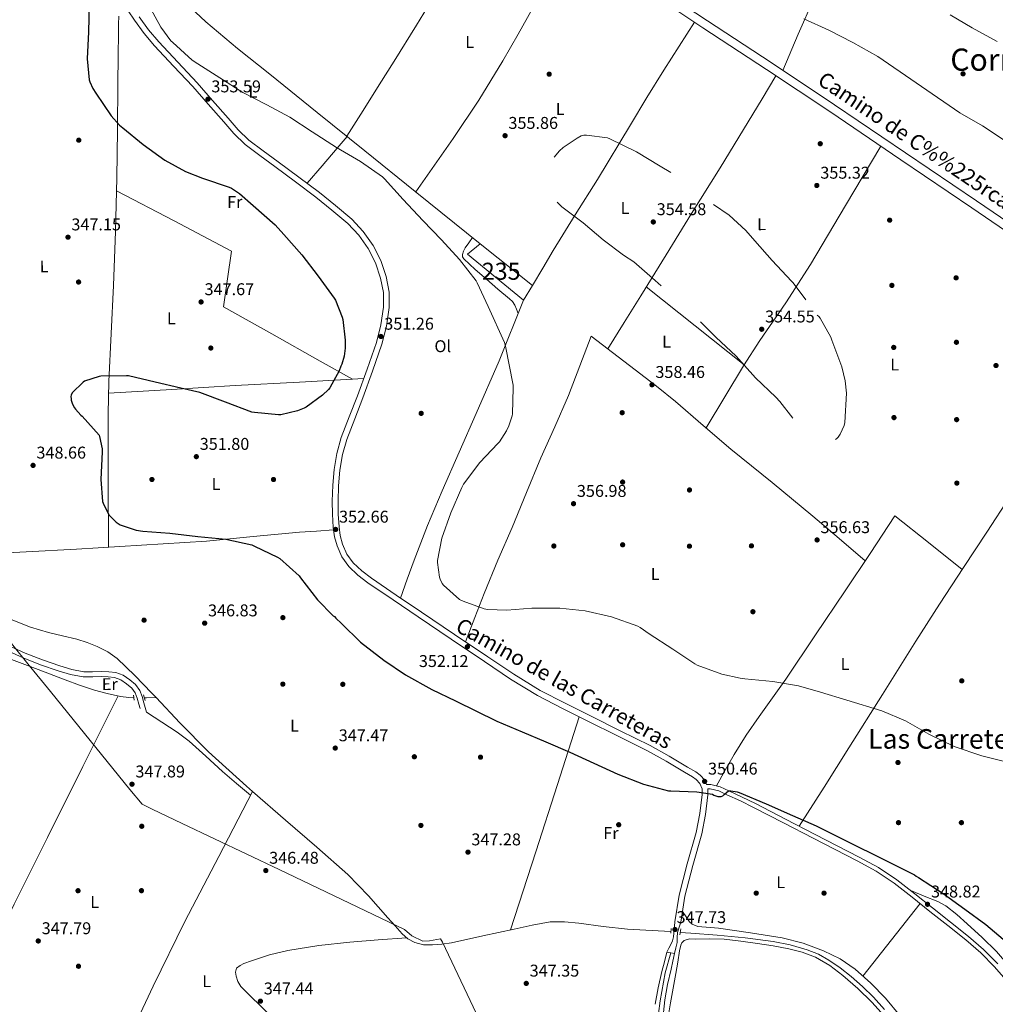
# Model space of a CAD drawing. Extents: x 573756 to 580668, y 696644 to 701346.
# Drawn here: x 577746 to 578320, y 699596 to 700175 of the extents above; entities that cross this region are included whole.
import ezdxf
from ezdxf.enums import TextEntityAlignment as Align

# ---------------------------------------------------------------- set-up
doc = ezdxf.new("R2010")
doc.units = 0
doc.header["$MEASUREMENT"] = 0
for name, pattern in [('DGN Style 2', [78.47770000000001, 47.08662, -31.39108000000001]), ('DGN Style 3', [109.86878000000002, 78.47770000000001, -31.39108000000001]), ('DGN Style 4', [125.64279770000002, 62.78216000000001, -31.39108000000001, 0.07847770000000001, -31.39108000000001]), ('DGN Style 5', [54.93439000000001, 23.54331, -31.39108000000001])]:
    doc.linetypes.add(name, pattern=pattern)
for name, color, linetype in [('Nivel 1', 7, 'Continuous'), ('Nivel 13', 7, 'Continuous'), ('Nivel 15', 7, 'Continuous'), ('Nivel 17', 7, 'Continuous'), ('Nivel 21', 7, 'Continuous'), ('Nivel 23', 7, 'Continuous'), ('Nivel 36', 7, 'Continuous'), ('Nivel 37', 7, 'Continuous'), ('Nivel 4', 7, 'Continuous'), ('Nivel 41', 7, 'Continuous'), ('Nivel 44', 7, 'Continuous'), ('Nivel 45', 7, 'Continuous'), ('Nivel 48', 7, 'Continuous'), ('Nivel 49', 7, 'Continuous'), ('Nivel 5', 7, 'Continuous'), ('Nivel 52', 7, 'Continuous'), ('Nivel 54', 7, 'Continuous'), ('Nivel 7', 7, 'Continuous')]:
    doc.layers.add(name, color=color, linetype=linetype)
doc.styles.add('Style-arial', font='arial.shx', dxfattribs={"bigfont": 'arialbig.shx'})
doc.styles.add('Style-ariali', font='ariali.shx', dxfattribs={"bigfont": 'arialibig.shx'})
doc.styles.add('Style-arialn', font='arialn.shx', dxfattribs={"bigfont": 'arialnbig.shx'})
doc.styles.add('Style-times', font='times.shx', dxfattribs={"bigfont": 'timesbig.shx'})

# ---------------------------------------------------------------- blocks, each defined once
blk = doc.blocks.new('5PANOT_1')
at = {"layer": 'Nivel 7', "linetype": 'Continuous', "lineweight": 0}
h = blk.add_hatch(color=1, dxfattribs=at)
edge = h.paths.add_edge_path()
edge.add_ellipse((0, 0), major_axis=(-1.374329732816674, -0.7381216745840032), ratio=0.999994394137557, start_angle=0, end_angle=360)
blk = doc.blocks.new('5PATER_7')
at = {"layer": 'Nivel 7', "linetype": 'Continuous', "lineweight": 0}
h = blk.add_hatch(color=53, dxfattribs=at)
edge = h.paths.add_edge_path()
edge.add_ellipse((0, 0), major_axis=(-1.095749774054414, -1.110694172721908), ratio=0.9994176211433147, start_angle=0, end_angle=360)
blk = doc.blocks.new('5PERFI_6')
at = {"layer": 'Nivel 17', "linetype": 'Continuous', "lineweight": 0}
h = blk.add_hatch(color=7, dxfattribs=at)
edge = h.paths.add_edge_path()
edge.add_ellipse((0, 0), major_axis=(1.374329739903367, 0.7381216783901073), ratio=0.9999943941375564, start_angle=0, end_angle=360)

msp = doc.modelspace()

# ---------------------------------------------------------------- linework, layer by layer
at = {"layer": 'Nivel 1', "color": 7, "linetype": 'Continuous', "lineweight": 0}
msp.add_polyline3d([(578034.702, 699548.5160000001, 350.04), (577994.855, 699632.456, 345.812), (577993.8160000001, 699634.446, 345.698), (577987.3740000001, 699633.1980000001, 345.74), (577983.3570000001, 699632.9909999999, 345.735), (577976.95, 699636.2479999999, 345.618), (577972.655, 699639.852, 345.769), (577898.8319999999, 699675.1570000001, 346.535), (577841.905, 699702.2590000001, 346.817), (577824.2820000001, 699710.649, 347.419), (577818.277, 699713.5079999999, 347.572), (577811.138, 699722.3019999999, 347.794), (577764.389, 699779.8840000001, 347.686), (577751.1610000001, 699796.1769999999, 347.642), (577724.436, 699829.094, 347.824)], dxfattribs=at)
at = {"layer": 'Nivel 13', "color": 4, "linetype": 'Continuous', "lineweight": 0, "elevation": 345.583, "flags": 128}
for points in [[(577719.5449999999, 699833.6640000001), (577727.3060000001, 699829.452), (577734.8500000001, 699825.571), (577742.4099999999, 699821.7080000001), (577752.6229999999, 699817.611), (577763.21, 699814.476), (577771.5560000001, 699812.5090000001), (577779.9140000001, 699810.5719999999), (577785.9610000001, 699808.6440000001), (577791.882, 699806.284), (577798.1030000001, 699803.2250000001), (577803.658, 699799.1799999999), (577813.99, 699789.1329999999), (577824.074, 699778.892), (577826.5970000001, 699776.213)], [(577826.5970000001, 699776.213), (577840.496, 699761.4569999999), (577857.29, 699744.396), (577879.75, 699724.081), (577883.26, 699721.0090000001)], [(577883.26, 699721.0090000001), (577902.538, 699704.1400000001), (577921.0320000001, 699688.2890000001), (577939.338, 699672.2039999999), (577951.3840000001, 699659.757), (577962.8899999999, 699646.7960000001), (577967.0419999999, 699642.037), (577971.21, 699637.26), (577974.5719999999, 699634.321), (577978.6340000001, 699632.2039999999), (577983.8459999999, 699630.9010000001), (577989.0660000001, 699630.7960000001), (577994.6089999999, 699631.287), (578000.138, 699632.1400000001), (578018.6429999999, 699636.135), (578037.0660000001, 699640.1400000001), (578047.6669999999, 699642.4099999999), (578058.314, 699644.3640000001), (578066.6840000001, 699644.483), (578075.0819999999, 699643.5320000001), (578089.405, 699641.632), (578103.754, 699640.0120000001), (578114.5689999999, 699639.4299999999), (578125.3859999999, 699638.8600000001), (578129.2050000001, 699638.5970000001)]]:
    msp.add_lwpolyline(points, dxfattribs=at)
at = {"layer": 'Nivel 13', "color": 4, "linetype": 'Continuous', "lineweight": 0, "extrusion": (-0.02204914341612424, 0.9996784508753775, 0.01252318370147486), "elevation": 686814.9468637677, "flags": 128}
msp.add_lwpolyline([(-593109.8326945445, -8255.541132671591), (-593111.0950271643, -8255.634139965048), (-593116.7745572736, -8256.174182314164)], dxfattribs=at)
at = {"layer": 'Nivel 13', "color": 4, "linetype": 'Continuous', "lineweight": 0}
for points in [[(577741.514, 699798.7320000001, 346.543), (577757.264, 699792.7339999999, 346.543), (577773.0020000001, 699786.7, 346.543), (577781.6030000001, 699783.598, 346.543), (577790.2820000001, 699780.6840000001, 346.543), (577797.8829999999, 699778.5689999999, 346.543), (577805.642, 699776.9720000001, 346.543), (577810.4380000001, 699776.2139999999, 346.594), (577813.5050000001, 699776.044, 346.561)], [(577795.354, 699549.0190000001, 346.607), (577795.8500000001, 699549.26, 346.607), (577801.892, 699558.514, 346.607), (577806.73, 699568.1400000001, 346.607), (577824.875, 699606.5519999999, 346.67), (577843.53, 699644.6840000001, 346.607), (577863.396, 699682.8459999999, 346.159), (577883.26, 699721.0090000001, 345.583)], [(578134.649, 699638.2220000001, 345.583), (578140.94, 699637.788, 345.583), (578156.49, 699636.6200000001, 345.583), (578172.925, 699634.9950000001, 345.583), (578189.3219999999, 699632.908, 345.583), (578199.429, 699630.9750000001, 345.359), (578209.354, 699628.044, 345.135), (578215.9070000001, 699625.3260000001, 345.135), (578222.0900000001, 699621.8360000001, 345.135), (578228.7849999999, 699617.2749999999, 345.135), (578235.146, 699612.3, 345.135), (578241.9580000001, 699606.412, 345.135), (578248.3940000001, 699600.1400000001, 345.135), (578254.889, 699592.862, 345.135)]]:
    msp.add_polyline3d(points, dxfattribs=at)
at = {"layer": 'Nivel 15', "color": 126, "linetype": 'Continuous', "lineweight": 0, "elevation": 357.551, "flags": 128}
msp.add_lwpolyline([(578017.162, 700042.956), (578009.6100000001, 700036.8759999999), (578042.5700000001, 700009.932), (578047.946, 700018.5079999999), (578017.162, 700042.956)], dxfattribs=at)
at = {"layer": 'Nivel 21', "color": 1, "linetype": 'DGN Style 2', "lineweight": 0, "flags": 128}
for points, elevation in [([(577813.2579999999, 699777.74), (577813.706, 699774.6680000001)], 347.119), ([(577820.0419999999, 699774.54), (577819.21, 699777.804)], 347.119), ([(578129.162, 699637.7080000001), (578129.2949999999, 699640.433)], 347.375), ([(578134.4099999999, 699636.8119999999), (578134.986, 699640.2039999999)], 347.375)]:
    msp.add_lwpolyline(points, dxfattribs=dict(at, elevation=elevation))
at = {"layer": 'Nivel 21', "color": 7, "linetype": 'Continuous', "lineweight": 0}
for points in [[(578342.058, 700039.6599999999, 359.365), (578306.122, 700064.1400000001, 359.023), (578264.432, 700092.4850000001, 358.266), (578222.666, 700120.716, 357.743), (578185.3840000001, 700145.432, 358.098), (578148.0419999999, 700170.06, 358.575), (578119.1270000001, 700189.2949999999, 358.792), (578090.25, 700208.588, 358.959), (578054.878, 700232.4739999999, 359.013), (578019.53, 700256.396, 358.959), (577985.031, 700279.4340000001, 358.799), (577950.538, 700302.476, 358.447), (577921.075, 700322.747, 357.837), (577891.594, 700342.9880000001, 356.911), (577858.283, 700365.263, 355.512), (577824.97, 700387.5320000001, 354.095), (577788.257, 700412.149, 352.918), (577751.5619999999, 700436.8119999999, 352.239), (577729.077, 700452.037, 352.141)], [(577810.0789999999, 700180.0449999999, 353.913), (577813.834, 700174.412, 354.351), (577819.48, 700166.7420000001, 354.457), (577825.5460000001, 700159.436, 354.415), (577836.8670000001, 700147.446, 354.323), (577848.138, 700135.436, 354.095), (577857.2350000001, 700125.0789999999, 353.693), (577866.314, 700114.7, 353.199), (577872.3200000001, 700107.7749999999, 352.773), (577878.858, 700101.388, 352.431), (577887.571, 700094.872, 352.346), (577896.3940000001, 700088.524, 352.303), (577908.436, 700079.4839999999, 352.148), (577920.4580000001, 700070.412, 351.983), (577929.953, 700062.875, 351.822), (577939.21, 700054.9880000001, 351.663), (577945.6810000001, 700048.156, 351.572), (577951.1780000001, 700040.3319999999, 351.535), (577955.5530000001, 700031.8740000001, 351.535), (577958.538, 700022.8600000001, 351.535), (577960.183, 700014.3090000001, 351.535), (577960.2660000001, 700005.7720000001, 351.535), (577958.7220000001, 699995.337, 351.504), (577956.0419999999, 699985.0360000001, 351.471), (577950.6229999999, 699969.2339999999, 351.487), (577944.97, 699953.612, 351.535), (577940.138, 699941.3900000001, 351.592), (577935.3700000001, 699929.1000000001, 351.663), (577932.8019999999, 699919.8090000001, 351.74), (577931.274, 699910.284, 351.855), (577930.452, 699901.04, 352.19), (577930.122, 699891.788, 352.495), (577930.2220000001, 699884.0449999999, 352.502), (577930.6980000001, 699876.3, 352.495), (577931.527, 699870.8189999999, 352.535), (577933.0020000001, 699865.4199999999, 352.559), (577935.702, 699858.953, 352.362), (577939.7860000001, 699853.26, 352.111), (577945.236, 699848.118, 351.981), (577951.1140000001, 699843.6599999999, 351.919), (577965.852, 699833.622, 351.991), (577980.618, 699823.628, 352.047), (578000.1000000001, 699810.531, 351.984), (578019.594, 699797.452, 351.919), (578034.953, 699787.0819999999, 351.887), (578050.7620000001, 699777.4839999999, 351.855), (578065.52, 699769.862, 351.223), (578080.3940000001, 699762.4439999999, 350.575), (578097.899, 699753.712, 350.568), (578115.402, 699744.9720000001, 350.575), (578126.406, 699738.8910000001, 350.542), (578137.226, 699732.4280000001, 350.447), (578141.915, 699729.7, 350.319), (578144.1170000001, 699728.02, 350.227), (578146.186, 699725.7720000001, 350.127), (578147.5619999999, 699722.5789999999, 350.003), (578147.594, 699719.308, 349.871), (578146.2339999999, 699708.058, 349.31), (578144.074, 699696.844, 348.783), (578138.858, 699678.4780000001, 348.349), (578134.0900000001, 699660.108, 348.143), (578131.574, 699644.3640000001, 347.99), (578131.5460000001, 699644.192, 347.99), (578131.186, 699639.926, 347.874), (578130.8260000001, 699635.6599999999, 347.759), (578130.247, 699633.3230000001, 347.786), (578129.226, 699631.1159999999, 347.951), (578128.074, 699628.844, 348.175), (578126.922, 699626.5719999999, 348.399)], [(577741.0279999999, 699806.3330000001, 347.672), (577749.642, 699802.3160000001, 347.631), (577759.7220000001, 699798.371, 347.562), (577769.994, 699794.828, 347.503), (577776.9280000001, 699792.7339999999, 347.528), (577784.01, 699791.436, 347.567), (577789.2239999999, 699791.4280000001, 347.573), (577794.442, 699791.628, 347.567), (577798.6699999999, 699791.4750000001, 347.532), (577802.8899999999, 699790.9880000001, 347.503), (577807.169, 699789.3770000001, 347.503), (577811.0819999999, 699786.7, 347.503), (577814.45, 699783.881, 347.503), (577816.906, 699780.4280000001, 347.503), (577818.301, 699776.8090000001, 347.547), (577819.402, 699773.132, 347.439), (577820.138, 699770.3800000001, 347.215), (577820.8740000001, 699767.628, 346.991)], [(578150.969, 699722.662, 349.983), (578152.2660000001, 699722.6359999999, 349.807), (578157.3389999999, 699721.3670000001, 349.979), (578162.186, 699719.0519999999, 349.999), (578170.0789999999, 699715.4650000001, 349.713), (578177.8659999999, 699711.692, 349.423), (578195.4029999999, 699702.604, 349.378), (578212.9380000001, 699693.5160000001, 349.295), (578225.865, 699686.8589999999, 349.06), (578238.794, 699680.2039999999, 348.847), (578249.983, 699674.1329999999, 348.733), (578260.554, 699667.084, 348.655), (578271.0719999999, 699658.8530000001, 348.602), (578281.5460000001, 699650.5719999999, 348.591), (578292.0830000001, 699642.2320000001, 348.622), (578302.602, 699633.868, 348.655), (578311.354, 699626.216, 348.684), (578319.5619999999, 699617.932, 348.719), (578326.2139999999, 699610.3770000001, 348.82)], [(578119.946, 699595.916, 349.231), (578121.6980000001, 699605.5900000001, 348.863), (578123.8500000001, 699615.1799999999, 348.655), (578125.3859999999, 699620.8759999999, 348.527), (578126.922, 699626.5719999999, 348.399)], [(578124.94, 699591.1240000001, 349.455), (578125.642, 699598.54, 349.039), (578127.1910000001, 699607.5730000001, 348.828), (578129.29, 699616.524, 348.719), (578130.314, 699621.196, 348.559), (578131.338, 699625.868, 348.399)]]:
    msp.add_polyline3d(points, dxfattribs=at)
at = {"layer": 'Nivel 21', "color": 7, "linetype": 'DGN Style 3', "lineweight": 0}
for points in [[(578344.8330000001, 700043.733, 359.365), (578308.895, 700068.2139999999, 359.023), (578267.1969999999, 700096.564, 358.266), (578225.408, 700124.811, 357.743), (578188.102, 700149.5430000001, 358.098), (578150.764, 700174.169, 358.575), (578121.861, 700193.396, 358.792)], [(578321.415, 699619.663, 348.719), (578313.0900000001, 699628.064, 348.684), (578304.226, 699635.815, 348.655), (578293.658, 699644.217, 348.622), (578283.118, 699652.56, 348.591), (578272.639, 699660.845, 348.602), (578262.04, 699669.139, 348.655), (578251.2930000001, 699676.3049999999, 348.733), (578239.9780000001, 699682.4450000001, 348.847), (578227.0249999999, 699689.112, 349.06), (578214.101, 699695.7679999999, 349.295), (578196.5689999999, 699704.854, 349.378), (578179.0020000001, 699713.9580000001, 349.423), (578171.156, 699717.7590000001, 349.713), (578163.256, 699721.3489999999, 349.999), (578158.2010000001, 699723.764, 349.979), (578152.6030000001, 699725.1640000001, 349.807), (578150.1370000001, 699725.213, 350.057), (578149.0860000001, 699727.6529999999, 350.127), (578146.422, 699730.548, 350.227), (578143.8130000001, 699732.538, 350.319), (578138.9569999999, 699735.3630000001, 350.447), (578128.104, 699741.8459999999, 350.542), (578116.9879999999, 699747.9890000001, 350.575), (578099.4210000001, 699756.7609999999, 350.568), (578081.915, 699765.493, 350.575), (578067.0619999999, 699772.9010000001, 351.223), (578052.4299999999, 699780.4580000001, 351.855), (578036.7919999999, 699789.952, 351.887), (578021.497, 699800.2790000001, 351.919), (578002, 699813.3600000001, 351.984), (577982.524, 699826.453, 352.047), (577967.7660000001, 699836.4410000001, 351.991), (577953.104, 699846.4269999999, 351.919), (577947.4410000001, 699850.7220000001, 351.981), (577942.3629999999, 699855.513, 352.111), (577938.6969999999, 699860.6240000001, 352.362), (577936.2309999999, 699866.53, 352.559), (577934.8659999999, 699871.5249999999, 352.535), (577934.0900000001, 699876.6599999999, 352.495), (577933.628, 699884.172, 352.502), (577933.53, 699891.7490000001, 352.495), (577933.854, 699900.828, 352.19), (577934.658, 699909.8630000001, 351.855), (577936.1370000001, 699919.0830000001, 351.74), (577938.6089999999, 699928.027, 351.663), (577943.311, 699940.1470000001, 351.592), (577948.1570000001, 699952.406, 351.535), (577953.837, 699968.102, 351.487), (577959.307, 699984.0530000001, 351.471), (577962.0660000001, 699994.6570000001, 351.504), (577963.676, 700005.538, 351.535), (577963.587, 700014.6499999999, 351.535), (577961.842, 700023.7209999999, 351.535), (577958.703, 700033.2010000001, 351.535), (577954.0989999999, 700042.102, 351.535), (577948.3260000001, 700050.3189999999, 351.572), (577941.5590000001, 700057.4639999999, 351.663), (577932.118, 700065.507, 351.822), (577922.544, 700073.1070000001, 351.983), (577910.4850000001, 700082.2069999999, 352.148), (577898.412, 700091.27, 352.303), (577889.587, 700097.6200000001, 352.346), (577881.0789999999, 700103.9820000001, 352.431), (577874.8019999999, 700110.1140000001, 352.773), (577868.8829999999, 700116.9380000001, 353.199), (577859.797, 700127.325, 353.693), (577850.6610000001, 700137.727, 354.095), (577839.348, 700149.7820000001, 354.323), (577828.098, 700161.696, 354.415), (577822.165, 700168.842, 354.457), (577816.625, 700176.368, 354.351)], [(577739.7379999999, 699803.578, 347.672), (577748.4439999999, 699799.5190000001, 347.631), (577758.6710000001, 699795.5160000001, 347.562), (577769.058, 699791.933, 347.503), (577776.212, 699789.773, 347.528), (577783.7309999999, 699788.395, 347.567), (577789.28, 699788.3859999999, 347.573), (577794.4450000001, 699788.584, 347.567), (577798.44, 699788.44, 347.532), (577802.169, 699788.0090000001, 347.503), (577805.754, 699786.6599999999, 347.503), (577809.243, 699784.273, 347.503), (577812.1980000001, 699781.7990000001, 347.503), (577814.2050000001, 699778.977, 347.503), (577815.4210000001, 699775.824, 347.547), (577816.4750000001, 699772.3030000001, 347.439), (577817.152, 699769.7720000001, 347.23)], [(578150.969, 699722.662, 349.983), (578151.004, 699719.119, 349.871), (578149.6030000001, 699707.531, 349.31), (578147.392, 699696.0549999999, 348.783), (578142.146, 699677.584, 348.349), (578137.429, 699659.4099999999, 348.143), (578135.0050000001, 699644.246, 347.994), (578134.1000000001, 699641.233, 347.876), (578133.1939999999, 699638.22, 347.759), (578132.993, 699635.253, 347.698), (578132.8740000001, 699632.2679999999, 347.823), (578132.1059999999, 699629.068, 348.111), (578131.338, 699625.868, 348.399)]]:
    msp.add_polyline3d(points, dxfattribs=at)
at = {"layer": 'Nivel 23', "color": 7, "linetype": 'DGN Style 4', "lineweight": 0}
msp.add_polyline3d([(578129.1300000001, 699626.22, 348.399), (578125.935, 699614.4569999999, 348.699), (578122.962, 699598.047, 349.103), (578120.5530000001, 699580.4890000001, 350.061)], dxfattribs=at)
at = {"layer": 'Nivel 36', "color": 92, "linetype": 'Continuous', "lineweight": 0, "extrusion": (-0.8786476325512912, 0.3524520916585042, 0.3221115659170851), "elevation": -261146.8266722872, "flags": 128}
msp.add_lwpolyline([(-865185.4576652856, 89244.26341835264), (-865152.6438473335, 89239.68732438161), (-865119.7811644431, 89235.61338649836), (-865096.7538120088, 89233.82079651637), (-865073.6920302166, 89232.37794290704)], dxfattribs=at)
at = {"layer": 'Nivel 36', "color": 92, "linetype": 'Continuous', "lineweight": 0, "extrusion": (-0.7573782868621679, 0.6529655973232811, 0.00374957357286637), "elevation": 19428.05266590661, "flags": 128}
msp.add_lwpolyline([(-907625.7502827542, 282.8450738198503), (-907616.6711572167, 282.2810698550848), (-907603.1040379922, 280.3790630484027), (-907589.4993877723, 279.2370484566018)], dxfattribs=at)
at = {"layer": 'Nivel 36', "color": 92, "linetype": 'Continuous', "lineweight": 0, "extrusion": (-0.0003182154143952983, 0.0002542162275215376, 0.9999999170565265), "elevation": 350.0128184700899, "flags": 128}
msp.add_lwpolyline([(578114.8520214353, 700017.7106406961), (578143.6260247517, 699994.7236399532), (578172.4000280679, 699971.7366392105)], dxfattribs=at)
at = {"layer": 'Nivel 36', "color": 92, "linetype": 'Continuous', "lineweight": 0, "extrusion": (-0.05816577574829079, 0.9806718215123484, 0.1868141349664215), "elevation": 652883.5944311962, "flags": 128}
msp.add_lwpolyline([(-618227.945274777, -123797.5324263468), (-618265.2754615091, -123797.6181288479), (-618302.6048702435, -123797.4978170598), (-618340.4398744009, -123796.7395194059), (-618378.2725102333, -123795.7704064738)], dxfattribs=at)
at = {"layer": 'Nivel 36', "color": 92, "linetype": 'Continuous', "lineweight": 0, "extrusion": (-0.9262937431497897, 0.2888877447773623, 0.241916870678754), "elevation": -333229.1351437418, "flags": 128}
msp.add_lwpolyline([(-840141.5388013732, 83443.0574908584), (-840099.8137376779, 83441.9361382873), (-840058.1011226226, 83440.52012337922), (-840033.9718099874, 83439.18749225329), (-840009.8496196403, 83437.68387833337)], dxfattribs=at)
at = {"layer": 'Nivel 36', "color": 92, "linetype": 'Continuous', "lineweight": 0, "extrusion": (0.4577821668235559, -0.3976016820224638, 0.795203364046731), "elevation": -13182.48250039603, "flags": 128}
msp.add_lwpolyline([(907374.7678092043, 17860.30304216663), (907401.8925691256, 17861.85661875061), (907429.0188390254, 17863.41184456681)], dxfattribs=at)
at = {"layer": 'Nivel 36', "color": 92, "linetype": 'Continuous', "lineweight": 0}
for points in [[(577938.746, 700106.21, 355.692), (577948.2250000001, 700121.304, 356.494), (577957.706, 700136.396, 357.295), (577966.53, 700150.4610000001, 357.534), (577979.692, 700171.625, 356.893), (577992.6499999999, 700192.908, 356.783), (578010.0760000001, 700221.9539999999, 357.877), (578027.503, 700251, 358.971)], [(578070.6100000001, 700221.851, 358.989), (578054.99, 700194.068, 357.79), (578039.3700000001, 700166.284, 356.591), (578030.379, 700150.5989999999, 356.237), (578016.273, 700127.4140000001, 356.439), (578001.226, 700104.844, 356.591), (577990.244, 700089.2180000001, 356.434), (577979.2609999999, 700073.594, 356.277)], [(577816.192, 700212.4010000001, 355.485), (577830.0530000001, 700198.527, 356.358), (577843.9140000001, 700184.652, 357.231), (577855.73, 700173.5619999999, 357.552), (577874.405, 700157.933, 357.071), (577893.45, 700142.7320000001, 356.463), (577921.348, 700120.2280000001, 355.792), (577949.2579999999, 700097.74, 355.631), (577978.922, 700073.868, 356.271), (578017.162, 700042.956, 356.911)], [(577798.476, 699864.639, 349.084), (577798.412, 699903.878, 349.51), (577798.3459999999, 699943.1159999999, 349.935), (577798.693, 699961.979, 349.682), (577800.087, 699990.2420000001, 348.307), (577801.4820000001, 700018.5079999999, 347.119), (577802.6969999999, 700050.1880000001, 346.841), (577803.53, 700081.868, 347.503), (577803.8219999999, 700109.7990000001, 349.815), (577804.1059999999, 700137.74, 352.047), (577804.2660000001, 700152.6510000001, 352.48), (577804.426, 700167.564, 352.815), (577804.49, 700172.2039999999, 352.911), (577804.554, 700176.844, 352.943)], [(578047.946, 700018.5079999999, 357.551), (578053.994, 700028.78, 357.327), (578060.0419999999, 700039.0519999999, 357.103), (578072.969, 700059.977, 356.42), (578086.0900000001, 700080.78, 355.695), (578105.47, 700112.9909999999, 355.32), (578115.1680000001, 700129.0889999999, 355.664), (578125.0660000001, 700145.0360000001, 356.527), (578134.0560000001, 700159.209, 357.57), (578143.047, 700173.382, 358.612)], [(578092.0689999999, 699981.185, 357.812), (578101.7820000001, 699996.8400000001, 357.01), (578111.4979999999, 700012.4920000001, 356.207), (578126.419, 700036.6089999999, 355.364), (578141.3219999999, 700060.7479999999, 354.991), (578158.1000000001, 700087.645, 354.865), (578174.666, 700114.6359999999, 355.951), (578182.784, 700128.206, 356.998), (578190.9010000001, 700141.7749999999, 358.045)], [(578149.8999999999, 699934.818, 358.335), (578160.9380000001, 699953.048, 357.207), (578171.9780000001, 699971.2760000001, 356.079), (578181.6000000001, 699986.271, 355.313), (578196.7490000001, 700008.342, 354.861), (578211.274, 700030.7960000001, 355.311), (578231.97, 700065.6159999999, 356.715), (578252.6669999999, 700100.4369999999, 358.119)], [(577941.936, 699963.4199999999, 351.335), (577922.9739999999, 699974.075, 350.836), (577894.5530000001, 699990.048, 349.153), (577866.122, 700006.0279999999, 348.143), (577868.5220000001, 700022.3800000001, 347.951), (577870.922, 700038.7320000001, 347.759), (577837.125, 700056.46, 347.551), (577803.3289999999, 700074.193, 347.343)], [(578012.6170000001, 700046.6300000001, 356.835), (578010.412, 700043.608, 356.297), (578008.202, 700040.588, 355.759), (578007.2150000001, 700038.7390000001, 355.605), (578006.666, 700036.7479999999, 355.567), (578006.7520000001, 700035.4169999999, 355.524), (578007.4340000001, 700034.1880000001, 355.503), (578014.0630000001, 700027.879, 355.565), (578020.81, 700022.156, 355.631), (578027.5349999999, 700016.439, 355.665), (578034.25, 700010.7, 355.695), (578036.1270000001, 700009.013, 355.675), (578037.514, 700006.9880000001, 355.695), (578038.4580000001, 700004.5320000001, 355.791), (578039.4029999999, 700002.078, 355.887)], [(578042.5700000001, 700009.932, 356.013), (578028.1699999999, 699974.22, 355.439), (578014.73, 699943.1799999999, 354.863), (578004.76, 699920.49, 354.956), (577994.7620000001, 699897.804, 355.247), (577986.129, 699877.4979999999, 355.2), (577978.186, 699856.9720000001, 354.159), (577974.199, 699845.879, 353.08), (577970.212, 699834.7860000001, 352)], [(578204.6840000001, 699700.649, 349.34), (578219.307, 699723.642, 351.174), (578233.9299999999, 699746.6359999999, 353.007), (578253.568, 699778.0530000001, 354.655), (578273.226, 699809.4839999999, 355.503), (578287.1680000001, 699831.1880000001, 356.037), (578301.2579999999, 699852.8119999999, 356.271), (578314.8929999999, 699873.5800000001, 355.92), (578328.5220000001, 699894.348, 355.439), (578350.6740000001, 699928.3489999999, 354.804), (578361.754, 699945.337, 354.942), (578372.8740000001, 699962.2520000001, 355.951), (578385.7919999999, 699981.788, 357.788), (578398.709, 700001.324, 359.626)], [(578243.385, 699856.6780000001, 356.437), (578228.0660000001, 699869.784, 356.642), (578212.746, 699882.892, 356.847), (578188.737, 699902.6769999999, 357.343), (578164.554, 699922.2520000001, 357.935), (578148.209, 699936.2679999999, 358.381), (578131.9040000001, 699950.3319999999, 358.69), (578120.7139999999, 699959.308, 358.575), (578101.4820000001, 699973.996, 358.063), (578082.25, 699988.6840000001, 357.551), (578075.6259999999, 699971.244, 357.327), (578069.0020000001, 699953.804, 357.103), (578061.058, 699935.47, 356.874), (578052.81, 699917.26, 356.655), (578044.3940000001, 699896.7760000001, 356.621), (578035.9780000001, 699876.3, 356.655), (578027.4990000001, 699856.946, 356.448), (578019.338, 699837.5160000001, 355.183), (578013.8899999999, 699823.2779999999, 353.573), (578008.4410000001, 699809.0390000001, 351.963)], [(578300.4439999999, 699851.5630000001, 356.257), (578280.692, 699867.324, 356.232), (578260.9380000001, 699883.084, 356.207), (578246.2820000001, 699861.0360000001, 356.399), (578231.6259999999, 699838.9880000001, 356.591), (578214.2760000001, 699813.0449999999, 355.977), (578196.8740000001, 699787.148, 354.735), (578181.1840000001, 699765.1980000001, 354.258), (578173.466, 699754.1699999999, 353.754), (578166.4099999999, 699742.7960000001, 352.559), (578161.182, 699733.561, 351.234), (578155.953, 699724.3260000001, 349.91)], [(577720.462, 699860.416, 347.511), (577750.1240000001, 699861.99, 348.147), (577779.7860000001, 699863.564, 348.783), (577818.0360000001, 699865.764, 349.399), (577856.2660000001, 699868.3, 349.999), (577883.5349999999, 699870.862, 350.686), (577910.794, 699873.4199999999, 351.663), (577920.8559999999, 699874.128, 352.084), (577930.919, 699874.8360000001, 352.506)], [(577804.216, 699777.2650000001, 346.543), (577783.4569999999, 699735.646, 347.727), (577762.6980000001, 699694.0279999999, 348.911), (577743.0120000001, 699654.7490000001, 348.926), (577723.9140000001, 699615.1799999999, 348.335), (577714.994, 699595.872, 348.29), (577706.074, 699576.5630000001, 348.244)], [(577820.8740000001, 699767.628, 346.991), (577829.898, 699761.804, 347.087), (577838.922, 699755.98, 347.183), (577845.993, 699750.72, 347.317), (577855.781, 699741.7420000001, 347.466), (577865.5460000001, 699732.7479999999, 347.055), (577873.828, 699725.7720000001, 346.336), (577882.1100000001, 699718.797, 345.616)], [(578270.1869999999, 699662.764, 348.614), (578278.1699999999, 699659.548, 349.562), (578286.1540000001, 699656.3319999999, 350.511), (578290.8829999999, 699653.81, 350.877), (578297.2649999999, 699648.7069999999, 350.844), (578303.3700000001, 699643.148, 350.639), (578312.273, 699635.291, 350.464), (578320.7139999999, 699626.956, 350.319), (578328.8759999999, 699617.3530000001, 350.264), (578336.2660000001, 699607.1799999999, 350.255), (578342.4269999999, 699597.398, 350.314), (578348.618, 699587.6599999999, 350.447), (578355.253, 699578.371, 350.751), (578361.9299999999, 699569.1000000001, 351.215), (578367.7209999999, 699561.0959999999, 352.126), (578370.341, 699556.9469999999, 352.577), (578372.426, 699552.524, 352.687), (578374.754, 699546.328, 352.49), (578377.081, 699540.131, 352.294)], [(578135.9890000001, 699650.402, 348.054), (578138.112, 699647.4469999999, 347.618), (578140.2339999999, 699644.4920000001, 347.183), (578141.685, 699643.0360000001, 346.988), (578145.01, 699641.6329999999, 346.888), (578157.1300000001, 699640.78, 347.119), (578175.9280000001, 699638.004, 346.509), (578194.6980000001, 699635.02, 346.159), (578207.01, 699631.8600000001, 346.273), (578219.0179999999, 699627.4040000001, 346.415), (578228.6499999999, 699622.6599999999, 346.545), (578237.514, 699616.588, 346.671), (578246.777, 699608.3910000001, 346.753), (578255.3060000001, 699599.5, 346.735), (578263.8729999999, 699589.3940000001, 346.584)], [(577973.7579999999, 699635.033, 345.583), (577957.156, 699633.746, 346.383), (577940.554, 699632.46, 347.183), (577922.284, 699630.4369999999, 347.427), (577904.074, 699627.5959999999, 347.183), (577893.3030000001, 699624.953, 347.118), (577882.6980000001, 699621.5160000001, 347.055), (577878.064, 699619.935, 347.036), (577875.889, 699618.7820000001, 347.038), (577873.8659999999, 699617.1000000001, 347.055), (577873.1640000001, 699614.8970000001, 347.105), (577873.6740000001, 699612.5560000001, 347.183), (577874.6880000001, 699609.2849999999, 347.312), (577876.426, 699606.348, 347.439), (577893.6470000001, 699589.3189999999, 348.311), (577911.3700000001, 699573.26, 348.975), (577932.7139999999, 699554.476, 349.487), (577954.058, 699535.692, 349.999), (577999.415, 699539.007, 349.957), (578044.746, 699542.604, 350.063), (578080.5930000001, 699546.125, 350.496), (578116.4199999999, 699549.875, 351.046)], [(578127.652, 699588.521, 350.325), (578128.97, 699596.8759999999, 349.679), (578130.5320000001, 699605.423, 349.107), (578132.1059999999, 699613.9639999999, 348.591), (578133.2379999999, 699620.646, 348.456), (578134.3459999999, 699627.3400000001, 348.335), (578135.003, 699630.6240000001, 348.018), (578135.7180000001, 699632.1170000001, 347.831), (578136.97, 699633.3559999999, 347.695), (578140.1740000001, 699634.3260000001, 347.533), (578143.4340000001, 699634.2520000001, 347.439), (578151.9550000001, 699634.408, 347.386), (578160.4580000001, 699634.1240000001, 347.311), (578170.26, 699633.061, 347.076), (578180.0419999999, 699631.756, 346.863), (578189.307, 699630.2960000001, 346.734), (578198.538, 699628.6200000001, 346.607), (578206.476, 699626.6710000001, 346.451), (578214.1540000001, 699623.692, 346.351), (578222.575, 699618.7579999999, 346.374), (578230.2820000001, 699612.8119999999, 346.415), (578239.1229999999, 699605.2280000001, 346.449), (578247.4340000001, 699597.132, 346.479), (578254.6300000001, 699589.0519999999, 346.468)]]:
    msp.add_polyline3d(points, dxfattribs=at)
at = {"layer": 'Nivel 4', "color": 30, "linetype": 'Continuous', "lineweight": 30, "elevation": 350, "flags": 128}
for points in [[(577787.246, 700183.6200000001), (577786.7660000001, 700167.652), (577786.094, 700151.78), (577787.246, 700139.46), (577787.5660000001, 700138.3400000001), (577789.3899999999, 700134.3400000001), (577791.1499999999, 700131.5560000001), (577800.1100000001, 700118.244), (577805.102, 700112.74), (577807.0220000001, 700111.1400000001), (577818.99, 700101.3800000001), (577831.6300000001, 700092.196), (577843.7579999999, 700085.476), (577853.8700000001, 700081.54), (577869.486, 700076.388), (577870.862, 700075.716)], [(577870.862, 700075.716), (577875.662, 700072.5160000001), (577883.662, 700065.54), (577896.558, 700054.244), (577901.6780000001, 700048.4199999999), (577912.142, 700036.612), (577921.838, 700023.94), (577931.342, 700011.0760000001), (577932.014, 700009.8600000001), (577935.9820000001, 699999.908), (577936.334, 699998.564), (577937.8060000001, 699986.372), (577937.774, 699981.5719999999), (577937.102, 699976.8999999999), (577935.79, 699972.26), (577935.2139999999, 699971.172), (577934.1259999999, 699968.2919999999), (577928.7180000001, 699958.4040000001), (577927.95, 699957.4439999999), (577924.398, 699954.02), (577914.7339999999, 699946.916), (577913.646, 699946.308), (577909.6140000001, 699944.804), (577899.95, 699942.5320000001), (577898.4780000001, 699942.4680000001), (577884.398, 699943.7479999999), (577882.8940000001, 699944.132), (577867.406, 699949.956), (577852.2379999999, 699955.5560000001), (577841.006, 699958.148), (577826.03, 699961.6359999999), (577810.318, 699965.3800000001), (577809.166, 699965.476), (577793.966, 699965.1240000001), (577793.0700000001, 699964.9639999999), (577784.494, 699962.212), (577783.7579999999, 699961.6680000001), (577777.1980000001, 699955.3640000001), (577776.6540000001, 699954.1159999999), (577776.494, 699953.2520000001), (577776.558, 699951.908), (577776.7180000001, 699951.0120000001), (577777.486, 699948.7720000001), (577778.574, 699946.5959999999), (577779.118, 699945.7960000001), (577782.318, 699942.212), (577783.0220000001, 699941.604), (577793.006, 699930.5320000001), (577793.294, 699929.764), (577794.8940000001, 699922.4680000001), (577794.8940000001, 699920.7720000001), (577794.094, 699904.4839999999), (577795.0860000001, 699891.4920000001), (577795.406, 699890.5320000001), (577798.8300000001, 699883.6200000001), (577799.47, 699882.8200000001), (577803.0860000001, 699879.3319999999), (577805.3899999999, 699877.828), (577806.51, 699877.3160000001), (577814.8300000001, 699874.692), (577818.6699999999, 699873.9880000001), (577834.638, 699872.8360000001), (577851.0220000001, 699871.0120000001), (577867.534, 699869.284), (577882.926, 699865.956), (577884.3659999999, 699865.348), (577897.9979999999, 699858.788), (577899.2139999999, 699857.956), (577910.574, 699847.8119999999), (577911.4380000001, 699846.7239999999), (577921.4539999999, 699833.6359999999), (577930.702, 699824.26), (577931.4380000001, 699823.908), (577932.2379999999, 699822.916), (577935.5660000001, 699819.7479999999), (577946.798, 699808.8999999999), (577960.5260000001, 699798.1799999999), (577973.23, 699789.5719999999), (577988.5900000001, 699781.06), (578002.6059999999, 699774.4040000001), (578026.8300000001, 699762.4680000001), (578041.71, 699756.0360000001), (578055.7579999999, 699750.244), (578069.838, 699744.2280000001), (578083.8859999999, 699737.764), (578097.9979999999, 699731.1400000001), (578113.038, 699725.284), (578127.79, 699721.476), (578129.1340000001, 699721.4439999999), (578144.5260000001, 699720.932), (578153.5819999999, 699719.4280000001), (578154.5419999999, 699718.9480000001), (578156.75, 699718.1799999999), (578157.646, 699718.084), (578158.7339999999, 699718.084), (578159.8219999999, 699718.4040000001), (578160.5900000001, 699719.3319999999), (578163.1499999999, 699721.5079999999), (578164.5260000001, 699721.5079999999), (578168.2379999999, 699720.8360000001), (578169.358, 699720.4839999999)], [(578169.358, 699720.4839999999), (578185.2620000001, 699713.7320000001), (578200.7820000001, 699706.9480000001), (578214.638, 699700.868), (578272.5260000001, 699672.0360000001), (578273.3260000001, 699671.3319999999), (578274.7339999999, 699670.436), (578289.358, 699660.996), (578302.0619999999, 699651.908), (578314.2860000001, 699642.916), (578327.0860000001, 699632.1000000001)]]:
    msp.add_lwpolyline(points, dxfattribs=at)
at = {"layer": 'Nivel 49', "color": 7, "linetype": 'DGN Style 5', "lineweight": 0, "elevation": 348.399, "flags": 128}
for points in [[(578129.1300000001, 699626.22), (578126.922, 699626.5719999999)], [(578131.338, 699625.868), (578129.1300000001, 699626.22)]]:
    msp.add_lwpolyline(points, dxfattribs=at)
at = {"layer": 'Nivel 5', "color": 30, "linetype": 'Continuous', "lineweight": 0, "flags": 128}
for points, elevation in [([(577821.4750000001, 700184.7650000001), (577829.4110000001, 700170.365), (577835.267, 700162.365), (577836.355, 700161.341), (577847.747, 700150.973), (577851.1070000001, 700148.733), (577864.003, 700140.605), (577877.4750000001, 700132.061), (577891.587, 700124.6370000001), (577905.219, 700117.533), (577918.371, 700108.861), (577932.5789999999, 700099.581), (577946.659, 700091.453), (577959.7150000001, 700082.365), (577960.835, 700081.2450000001), (577971.7790000001, 700069.085), (577983.331, 700056.7010000001), (577994.435, 700045.277), (578004.8670000001, 700033.821), (578014.6910000001, 700021.341), (578015.2350000001, 700020.0930000001), (578021.7309999999, 700006.1089999999), (578031.2990000001, 699985.0530000001), (578031.939, 699982.909), (578036.3870000001, 699959.9650000001), (578036.3870000001, 699958.2690000001), (578036.0989999999, 699943.0689999999), (578035.875, 699941.8530000001), (578033.987, 699935.933), (578032.6429999999, 699933.0530000001), (578028.355, 699926.5249999999), (578027.523, 699925.565), (578016.835, 699914.5249999999), (578007.203, 699901.629), (578006.2110000001, 699899.7409999999), (577999.8430000001, 699884.7650000001), (577994.5630000001, 699869.949), (577991.9709999999, 699856.797), (577991.9709999999, 699855.6130000001), (577993.155, 699846.9410000001), (577993.5390000001, 699845.885), (577994.8189999999, 699843.389), (577995.4909999999, 699842.429), (578005.027, 699833.9169999999), (578007.075, 699832.861), (578019.4269999999, 699828.413), (578021.4750000001, 699828.061), (578032.771, 699827.581), (578047.395, 699828.797), (578063.875, 699828.861), (578078.8829999999, 699827.165), (578094.243, 699823.645), (578109.699, 699818.237)], 355), ([(578207.395, 700175.3570000001), (578222.115, 700168.541), (578236.163, 700161.277), (578250.9469999999, 700153.1170000001), (578299.1070000001, 700119.9650000001), (578312.3870000001, 700112.4450000001), (578326.243, 700103.2609999999)], 360), ([(578293.315, 700177.7250000001), (578306.371, 700170.013), (578321.0590000001, 700161.885)], 365), ([(578109.699, 699818.237), (578111.1710000001, 699817.469), (578116.5149999999, 699813.757), (578130.3389999999, 699804.669), (578143.203, 699795.997), (578144.675, 699795.2930000001), (578159.139, 699790.013), (578169.8910000001, 699787.581), (578172.6429999999, 699787.325), (578189.0590000001, 699785.629), (578204.3230000001, 699783.229), (578217.155, 699779.517), (578232.6429999999, 699774.685), (578253.1869999999, 699768.541), (578267.075, 699762.621), (578280.835, 699754.685), (578295.7790000001, 699747.4850000001), (578312.0989999999, 699742.077), (578328.419, 699737.9809999999)], 355)]:
    msp.add_lwpolyline(points, dxfattribs=dict(at, elevation=elevation))
at = {"layer": 'Nivel 5', "color": 30, "linetype": 'DGN Style 3', "lineweight": 0, "elevation": 355, "flags": 128}
msp.add_lwpolyline([(578215.2990000001, 700001.1170000001), (578216.227, 700000.2209999999), (578216.899, 699999.3570000001), (578223.203, 699988.189), (578223.9070000001, 699986.429), (578229.7949999999, 699970.685), (578231.683, 699962.557), (578232.3870000001, 699955.165), (578231.523, 699938.013), (578231.0430000001, 699936.2849999999), (578228.7390000001, 699931.165), (578227.587, 699929.405), (578226.787, 699928.477), (578224.5789999999, 699926.7490000001), (578223.523, 699926.365), (578221.827, 699926.077), (578220.5789999999, 699926.077), (578216.0349999999, 699926.845), (578214.1470000001, 699927.581), (578211.0430000001, 699929.4369999999), (578208.5149999999, 699931.4210000001), (578203.7150000001, 699936.669), (578193.3470000001, 699950.3330000001), (578190.915, 699952.797), (578179.0109999999, 699964.2209999999), (578167.6510000001, 699976.8929999999), (578155.7150000001, 699988.125), (578144.291, 699999.453), (578131.875, 700010.909), (578120.067, 700021.405), (578107.395, 700032.381), (578101.3470000001, 700036.413), (578089.315, 700045.3729999999), (578077.699, 700055.325), (578065.155, 700064.669), (578054.371, 700075.517), (578054.371, 700076.8289999999), (578055.939, 700086.557), (578056.419, 700087.6769999999), (578058.851, 700091.7409999999), (578063.6510000001, 700097.5970000001), (578065.8910000001, 700099.581), (578074.1470000001, 700105.213), (578076.5149999999, 700106.429), (578077.9550000001, 700106.9410000001), (578079.587, 700106.9410000001), (578091.939, 700105.341), (578093.283, 700104.797), (578109.027, 700097.085), (578122.8189999999, 700088.7010000001), (578137.283, 700079.837), (578138.5630000001, 700078.717), (578150.4990000001, 700068.733), (578163.5549999999, 700059.773), (578173.3470000001, 700050.909), (578178.659, 700044.733), (578188.8030000001, 700033.213), (578200.0349999999, 700021.085), (578201.1869999999, 700020.1570000001), (578215.2990000001, 700001.1170000001)], dxfattribs=at)
at = {"layer": 'Nivel 52', "color": 4, "linetype": 'Continuous', "lineweight": 0}
msp.add_3dface([(578017.162, 700042.956, 357.551), (578009.6100000001, 700036.8759999999, 357.551), (578042.5700000001, 700009.932, 357.551), (578047.946, 700018.5079999999, 357.551)], dxfattribs=at)
at = {"layer": 'Nivel 54', "color": 9, "linetype": 'Continuous', "lineweight": 0}
msp.add_polyline3d([(578124.94, 699591.1240000001, 349.455), (578125.642, 699598.54, 349.039), (578127.1910000001, 699607.5730000001, 348.828), (578129.29, 699616.524, 348.719), (578130.314, 699621.196, 348.559), (578131.338, 699625.868, 348.399), (578129.1300000001, 699626.22, 348.399), (578126.922, 699626.5719999999, 348.399), (578125.3859999999, 699620.8759999999, 348.527), (578123.8500000001, 699615.1799999999, 348.655), (578121.6980000001, 699605.5900000001, 348.863), (578119.946, 699595.916, 349.231)], dxfattribs=at)

# ---------------------------------------------------------------- block references
at = {"layer": 'Nivel 17', "color": 7, "linetype": 'Continuous', "lineweight": 0}
for p in [(578057.6669999999, 700142.7490000001, 356.2), (578300.9950000001, 700142.9410000001, 360.808), (577781.091, 700103.933, 347.88), (578217.027, 700101.8530000001, 355.944), (578257.827, 700056.925, 356.712), (577780.9950000001, 700020.541, 347.368), (578296.899, 700023.0050000001, 357.032), (578259.139, 700018.557, 355.816), (577858.723, 699981.7250000001, 348.136), (578260.227, 699982.1089999999, 355.4), (578297.091, 699985.149, 356.424), (577982.4029999999, 699943.325, 352.744), (578100.5789999999, 699943.709, 356.968), (578260.3870000001, 699940.8289999999, 355.656), (578297.219, 699939.645, 355.688), (577824.0989999999, 699904.477, 350.728), (577895.587, 699904.4450000001, 352.36), (578100.835, 699902.9410000001, 357.224), (578297.3470000001, 699902.3330000001, 355.72), (578140.163, 699898.301, 357.736), (578060.3870000001, 699865.341, 355.944), (578100.835, 699866.077, 356.584), (578140.131, 699865.2450000001, 357.096), (578176.5789999999, 699865.4369999999, 357.224), (578177.443, 699826.717, 355.976), (577819.4909999999, 699821.757, 346.6), (577901.091, 699823.2609999999, 347.848), (577901.0590000001, 699784.1570000001, 346.536), (577936.3230000001, 699784.061, 347.88), (578300.227, 699786.077, 355.944), (577978.371, 699741.469, 348.424), (578017.283, 699741.213, 348.68), (578262.723, 699738.077, 353.8), (578263.0109999999, 699702.7490000001, 351.208), (578300.003, 699702.717, 352.584), (577818.115, 699700.605, 347.336), (577982.243, 699701.085, 346.952), (578098.531, 699701.5009999999, 347.976), (577780.6429999999, 699662.717, 347.752), (577817.923, 699662.717, 346.6), (578179.395, 699661.277, 346.728), (578219.267, 699661.277, 346.76), (577780.9310000001, 699618.301, 347.336)]:
    msp.add_blockref('5PERFI_6', p, dxfattribs=at)
at = {"layer": 'Nivel 7', "color": 53, "linetype": 'Continuous', "lineweight": 0}
for p in [(577857.0590000001, 700128.061, 353.592), (578031.7150000001, 700106.5889999999, 355.864), (578215.0109999999, 700077.3090000001, 355.32), (578118.8829999999, 700055.869, 354.584), (577774.7550000001, 700046.909, 347.154), (577852.9950000001, 700008.8289999999, 347.666), (578182.6270000001, 699992.797, 354.552), (577958.723, 699988.541, 351.256), (578320.355, 699971.453, 356.344), (578118.115, 699960.1570000001, 358.456), (577850.2110000001, 699917.885, 351.8), (577754.2110000001, 699912.7650000001, 348.658), (578071.9709999999, 699890.237, 356.984), (577932.131, 699875.101, 352.664), (578215.1710000001, 699868.925, 356.632), (577855.1070000001, 699819.997, 346.834), (578009.571, 699806.1410000001, 352.12), (577931.875, 699746.557, 347.474), (577812.3870000001, 699725.3090000001, 347.89), (578149.0590000001, 699726.973, 350.456), (578009.923, 699685.3729999999, 347.282), (577891.0430000001, 699674.557, 346.482), (578280.0989999999, 699654.717, 348.818), (577757.283, 699633.149, 347.794), (578044.1950000001, 699608.2209999999, 347.346), (577887.875, 699597.757, 347.442)]:
    msp.add_blockref('5PATER_7', p, dxfattribs=at)
at = {"layer": 'Nivel 7', "color": 1, "linetype": 'Continuous', "lineweight": 0}
msp.add_blockref('5PANOT_1', (578131.587, 699639.9010000001, 347.73), dxfattribs=at)

# ---------------------------------------------------------------- texts
at = {"layer": 'Nivel 37', "color": 92, "linetype": 'Continuous', "lineweight": 0, "style": 'Style-arialn'}
for s, height, width, p in [('L', 6.999978, 1.000002571436653, (578010.9536395504, 700161.6757182227, 356.495)), ('L', 6.999978, 1.000002571436653, (577883.4656395505, 700132.4277182226, 355.27)), ('L', 6.999978, 1.000002571436653, (578064.1376395505, 700122.2517182226, 355.587)), ('Fr', 6.999978, 1.000002571436653, (577872.7779882434, 700067.6600370212, 349.589)), ('L', 6.999972, 1.000002571438857, (578102.2296377474, 700064.0667152179, 355.069)), ('L', 6.999978, 1.000002571436653, (578182.5376395504, 700054.5397182226, 355.061)), ('L', 6.999978, 1.000002571436653, (577760.7136395504, 700029.7077182226, 347.296)), ('L', 6.999978, 1.000002571436653, (577835.5296395505, 699999.1797182227, 348.065)), ('L', 6.999966000000001, 1.000002571441061, (578126.6786359444, 699985.4267122129, 356.91)), ('Ol', 6.999978, 1.000002571436653, (577995.0930749842, 699982.8178361738, 353.489)), ('L', 6.999978, 1.000002571436653, (578260.8096395505, 699972.0437182225, 355.463)), ('L', 6.999972, 1.000002571438857, (577861.7696377472, 699901.7987152177, 351.358)), ('L', 6.999978, 1.000002571436653, (578119.9456395505, 699848.9077182226, 356.235)), ('L', 6.999978, 1.000002571436653, (578231.5616395504, 699796.0437182225, 355.369)), ('Er', 6.999978, 1.000002571436653, (577799.3063100665, 699784.1396302755, 347.159)), ('L', 6.999972, 1.000002571438857, (577907.9446377472, 699759.6837152177, 346.856)), ('Fr', 6.999978, 1.000002571436653, (578093.9619882433, 699696.5880370212, 347.884)), ('L', 6.999978, 1.000002571436653, (578193.7376395504, 699667.7237182227, 347.214)), ('L', 6.999978, 1.000002571436653, (577790.4096395504, 699656.0757182227, 347.389)), ('L', 6.999972, 1.000002571438857, (577856.2556377472, 699609.5197152179, 347.176))]:
    msp.add_text(s, height=height, rotation=0.1556916487753064, dxfattribs=dict(at, width=width)).set_placement(p, align=Align.MIDDLE_CENTER)
at = {"layer": 'Nivel 41', "color": 7, "linetype": 'Continuous', "lineweight": 0, "style": 'Style-arial'}
for s, p in [('353.59', (577859.044, 700132.061, 353.592)), ('355.86', (578033.7, 700110.5889999999, 355.864)), ('355.32', (578217.0619999999, 700081.3090000001, 355.32)), ('354.58', (578120.868, 700059.869, 354.584)), ('347.15', (577776.74, 700050.909, 347.154)), ('347.67', (577855.0460000001, 700012.8289999999, 347.666)), ('351.26', (577960.7080000001, 699992.541, 351.256)), ('354.55', (578184.612, 699996.797, 354.552)), ('358.46', (578120.1000000001, 699964.1570000001, 358.456)), ('348.66', (577756.196, 699916.7650000001, 348.658)), ('351.80', (577852.196, 699921.885, 351.8)), ('356.98', (578073.956, 699894.237, 356.984)), ('352.66', (577934.1159999999, 699879.101, 352.664)), ('356.63', (578217.156, 699872.925, 356.632)), ('346.83', (577857.092, 699823.997, 346.834)), ('352.12', (577981.0449999999, 699794.216, 352.12)), ('347.47', (577933.926, 699750.557, 347.474)), ('347.89', (577814.372, 699729.3090000001, 347.89)), ('350.46', (578151.044, 699730.973, 350.456)), ('347.28', (578011.908, 699689.3729999999, 347.282)), ('346.48', (577893.0279999999, 699678.557, 346.482)), ('348.82', (578282.1499999999, 699658.717, 348.818)), ('347.73', (578132.548, 699643.6510000001, 347.73)), ('347.79', (577759.2679999999, 699637.149, 347.794)), ('347.35', (578046.1799999999, 699612.2209999999, 347.346)), ('347.44', (577889.8600000001, 699601.757, 347.442))]:
    msp.add_text(s, height=7.000002, dxfattribs=at).set_placement(p)
at = {"layer": 'Nivel 44', "color": 7, "linetype": 'Continuous', "lineweight": 0, "style": 'Style-ariali'}
for s, rotation, p in [('Camino de C%%225rcar', 326.0509999911555, (578271.956959543, 700098.8519698256, 358.474)), ('Camino de las Carreteras', 330.6690000183737, (578064.2869273461, 699780.6986019213, 351.795))]:
    msp.add_text(s, height=9, rotation=rotation, dxfattribs=at).set_placement(p, align=Align.CENTER)
at = {"layer": 'Nivel 45', "color": 7, "linetype": 'Continuous', "lineweight": 0, "style": 'Style-times'}
msp.add_text('Corraliza del Brojal', height=13.000002, dxfattribs=at).set_placement((578293.48, 700144.7860000001, 360.728))
msp.add_text('Las Carreteras', height=11.500002, dxfattribs=at).set_placement((578297.5621647344, 699751.949001, 355.119), align=Align.MIDDLE_CENTER)
at = {"layer": 'Nivel 48', "color": 4, "linetype": 'Continuous', "lineweight": 0, "style": 'Style-arialn'}
msp.add_text('235', height=10.000002, dxfattribs=at).set_placement((578029.436660008, 700026.892001, 356.277), align=Align.MIDDLE_CENTER)

doc.saveas('drawing.dxf')
